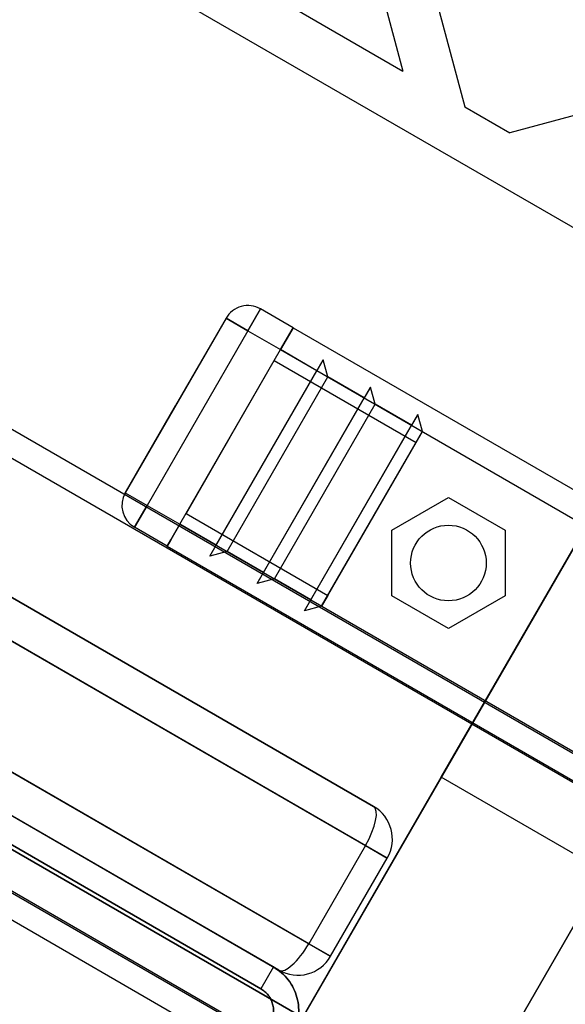
# Model space of a CAD drawing. Units: millimetres. Extents: x 15058 to 26330, y 33945 to 42606.
# Drawn here: x 17499 to 17542, y 37747 to 37826 of the extents above; entities that cross this region are included whole.
import ezdxf

# ---------------------------------------------------------------- set-up
doc = ezdxf.new("R2010")
doc.units = ezdxf.units.MM
doc.header["$LTSCALE"] = 200
doc.layers.add('OTWORY_MONTAŻOWE', color=1, linetype='Continuous')

msp = doc.modelspace()

# ---------------------------------------------------------------- linework, layer by layer
at = {"color": 7, "linetype": 'Continuous', "lineweight": 25}
for p, q in [((17525.506, 37851.554), (17534.325, 37818.64)), ((17521.642, 37850.519), (17529.426, 37821.468)), ((17492.592, 37842.734), (17529.426, 37821.468)), ((17487.128, 37841.27), (18083.25, 37497.099)), ((17570.821, 37825.391), (17537.907, 37816.572)), ((17534.325, 37818.64), (17537.907, 37816.572)), ((18070.223, 37462.878), (17464.005, 37812.878)), ((18069.223, 37461.146), (17463.005, 37811.146)), ((17527.083, 37763.131), (17456.068, 37804.131)), ((17517.113, 37800.864), (17518.113, 37802.596)), ((17518.113, 37802.596), (17517.113, 37800.864)), ((17520.711, 37801.096), (17518.113, 37802.596)), ((17453.702, 37802.033), (17526.449, 37760.033)), ((17460.399, 37801.631), (17527.083, 37763.131)), ((17515.381, 37801.864), (17507.381, 37788.008)), ((17515.381, 37801.864), (17511.381, 37794.936)), ((17515.381, 37801.864), (17517.113, 37800.864)), ((17517.113, 37800.864), (17515.381, 37801.864)), ((17517.113, 37800.864), (17509.113, 37787.008)), ((17517.113, 37800.864), (17519.711, 37799.364)), ((17519.711, 37799.364), (17520.711, 37801.096)), ((17520.711, 37801.096), (17519.711, 37799.364)), ((17520.711, 37801.096), (17519.711, 37799.364)), ((17520.419, 37800.589), (17520.711, 37801.096)), ((17520.711, 37801.096), (17520.419, 37800.589)), ((17520.711, 37801.096), (18031.666, 37506.096)), ((17519.711, 37799.364), (17520.419, 37800.589)), ((17520.419, 37800.589), (17519.711, 37799.364)), ((17519.711, 37799.364), (17520.419, 37800.589)), ((17511.711, 37785.508), (17519.711, 37799.364)), ((17519.711, 37799.364), (18030.666, 37504.364)), ((17522.598, 37797.697), (17519.711, 37799.364)), ((17528.181, 37759.033), (17458.899, 37799.033)), ((17512.211, 37786.374), (17519.211, 37798.498)), ((17514.098, 37782.975), (17523.098, 37798.563)), ((17515.711, 37792.436), (17519.211, 37798.498)), ((17519.211, 37798.498), (17530.47, 37791.998)), ((17523.098, 37798.563), (17522.598, 37797.697)), ((17523.464, 37797.197), (17523.098, 37798.563)), ((17514.598, 37783.841), (17522.598, 37797.697)), ((17515.464, 37783.341), (17523.464, 37797.197)), ((17526.351, 37795.531), (17523.464, 37797.197)), ((17517.851, 37780.808), (17526.851, 37796.397)), ((17526.851, 37796.397), (17526.351, 37795.531)), ((17527.217, 37795.031), (17526.851, 37796.397)), ((17518.351, 37781.674), (17526.351, 37795.531)), ((17507.381, 37788.008), (17511.381, 37794.936)), ((17519.217, 37781.174), (17527.217, 37795.031)), ((17530.104, 37793.364), (17527.217, 37795.031)), ((17521.949, 37752.239), (17449.202, 37794.239)), ((17521.604, 37778.642), (17530.604, 37794.23)), ((17530.604, 37794.23), (17530.104, 37793.364)), ((17530.97, 37792.864), (17530.604, 37794.23)), ((17522.104, 37779.508), (17530.104, 37793.364)), ((17522.97, 37779.008), (17530.97, 37792.864)), ((17530.47, 37791.998), (17530.97, 37792.864)), ((17515.711, 37792.436), (17512.211, 37786.374)), ((17523.47, 37779.874), (17530.47, 37791.998)), ((17448.568, 37791.141), (17519.583, 37750.141)), ((17454.399, 37791.239), (17523.681, 37751.239)), ((18058.403, 37436.389), (17446.975, 37789.397)), ((17519.583, 37750.141), (17452.899, 37788.641)), ((18058.033, 37433.138), (17444.344, 37787.452)), ((17507.381, 37788.008), (17509.113, 37787.008)), ((17507.381, 37788.008), (17509.113, 37787.008)), ((17528.532, 37785.034), (17533.032, 37787.632)), ((17533.032, 37787.632), (17537.532, 37785.034)), ((17508.113, 37785.276), (17509.113, 37787.008)), ((17509.113, 37787.008), (17508.113, 37785.276)), ((17509.113, 37787.008), (17511.711, 37785.508)), ((17532.46, 37765.445), (17544.96, 37787.096)), ((17512.211, 37786.374), (17523.47, 37779.874)), ((17544.46, 37786.23), (17519.96, 37743.795)), ((17448.155, 37785.425), (18054.373, 37435.425)), ((17510.711, 37783.776), (17508.113, 37785.276)), ((17510.711, 37783.776), (17511.711, 37785.508)), ((17511.711, 37785.508), (17510.711, 37783.776)), ((17511.711, 37785.508), (17511.004, 37784.283)), ((17511.004, 37784.283), (17511.711, 37785.508)), ((17511.711, 37785.508), (17511.004, 37784.283)), ((17511.711, 37785.508), (18022.666, 37490.508)), ((17514.598, 37783.841), (17511.711, 37785.508)), ((17528.532, 37779.838), (17528.532, 37785.034)), ((17537.532, 37785.034), (17537.532, 37779.838)), ((17510.711, 37783.776), (17511.004, 37784.283)), ((17511.004, 37784.283), (17510.711, 37783.776)), ((17447.155, 37783.693), (18053.373, 37433.693)), ((17510.711, 37783.776), (18021.666, 37488.776)), ((17514.098, 37782.975), (17514.598, 37783.841)), ((17515.464, 37783.341), (17514.098, 37782.975)), ((17518.351, 37781.674), (17515.464, 37783.341)), ((17460.405, 37781.643), (18044.973, 37444.143)), ((17517.851, 37780.808), (17518.351, 37781.674)), ((17519.217, 37781.174), (17517.851, 37780.808)), ((17522.104, 37779.508), (17519.217, 37781.174)), ((17523.47, 37779.874), (17522.97, 37779.008)), ((17533.032, 37777.24), (17528.532, 37779.838)), ((17537.532, 37779.838), (17533.032, 37777.24)), ((17521.604, 37778.642), (17522.104, 37779.508)), ((17522.97, 37779.008), (17521.604, 37778.642)), ((17557.451, 37778.73), (17532.951, 37736.295)), ((17506.719, 37720.86), (17532.46, 37765.445)), ((17545.451, 37757.945), (17532.46, 37765.445)), ((17519.15, 37750.391), (17495.233, 37764.199)), ((17495.233, 37764.199), (17519.15, 37750.391)), ((17519.15, 37750.391), (17495.233, 37764.199)), ((17495.233, 37764.199), (17519.15, 37750.391)), ((17518.15, 37748.659), (17494.233, 37762.467)), ((17494.233, 37762.467), (17518.15, 37748.659)), ((17494.233, 37762.467), (17518.15, 37748.659)), ((17518.15, 37748.659), (17494.233, 37762.467)), ((17526.449, 37760.033), (17521.949, 37752.239)), ((17526.449, 37760.033), (17528.181, 37759.033)), ((17523.681, 37751.239), (17528.181, 37759.033)), ((17519.709, 37713.36), (17545.451, 37757.945)), ((17523.681, 37751.239), (17521.949, 37752.239)), ((17519.15, 37750.391), (17518.15, 37748.659))]:
    msp.add_line(p, q, dxfattribs=at)
msp.add_circle((17533.032, 37782.436), 3, dxfattribs=at)
msp.add_circle((17533.032, 37782.436), 3, dxfattribs=at)
for centre, radius, start, end in [((17517.113, 37800.864), 2, 60, 150), ((17517.113, 37800.864), 2, 60, 150), ((17517.113, 37800.864), 2, 60, 150), ((17509.113, 37787.008), 2, 150, 240), ((17509.113, 37787.008), 2, 150, 240), ((17525.583, 37760.533), 3, 330, 60), ((17525.583, 37760.533), 3, 330, 60), ((17521.083, 37752.739), 3, 240, 330), ((17521.083, 37752.739), 3, 240, 330)]:
    msp.add_arc(centre, radius, start, end, dxfattribs=at)
for centre, start_param, end_param in [((17525.583, 37760.533), 4.712389, 6.283185), ((17521.083, 37752.739), 3.141593, 4.712389)]:
    msp.add_ellipse(centre, major_axis=(1.5, 2.598), ratio=0.333333, start_param=start_param, end_param=end_param, dxfattribs=at)
for points in [[(17520.614, 37744.927), (17520.732, 37745.161), (17520.968, 37745.629), (17521.139, 37746.402), (17521.167, 37747.19), (17521.038, 37747.969), (17520.76, 37748.708), (17520.342, 37749.376), (17519.807, 37749.959), (17519.369, 37750.247), (17519.15, 37750.391)], [(17519.15, 37750.391), (17519.369, 37750.247), (17519.807, 37749.959), (17520.342, 37749.376), (17520.76, 37748.708), (17521.038, 37747.969), (17521.167, 37747.19), (17521.139, 37746.402), (17520.968, 37745.629), (17520.732, 37745.161), (17520.614, 37744.927)], [(17519.15, 37750.391), (17519.369, 37750.247), (17519.807, 37749.959), (17520.342, 37749.376), (17520.76, 37748.708), (17521.038, 37747.969), (17521.167, 37747.19), (17521.139, 37746.402), (17520.968, 37745.629), (17520.732, 37745.161), (17520.614, 37744.927)], [(17520.614, 37744.927), (17520.732, 37745.161), (17520.968, 37745.629), (17521.139, 37746.402), (17521.167, 37747.19), (17521.038, 37747.969), (17520.76, 37748.708), (17520.342, 37749.376), (17519.807, 37749.959), (17519.369, 37750.247), (17519.15, 37750.391)], [(17518.882, 37745.927), (17518.941, 37746.044), (17519.059, 37746.278), (17519.144, 37746.664), (17519.158, 37747.058), (17519.094, 37747.448), (17518.955, 37747.817), (17518.746, 37748.151), (17518.478, 37748.443), (17518.259, 37748.587), (17518.15, 37748.659)], [(17518.15, 37748.659), (17518.259, 37748.587), (17518.478, 37748.443), (17518.746, 37748.151), (17518.955, 37747.817), (17519.094, 37747.448), (17519.158, 37747.058), (17519.144, 37746.664), (17519.059, 37746.278), (17518.941, 37746.044), (17518.882, 37745.927)], [(17518.882, 37745.927), (17518.941, 37746.044), (17519.059, 37746.278), (17519.144, 37746.664), (17519.158, 37747.058), (17519.094, 37747.448), (17518.955, 37747.817), (17518.746, 37748.151), (17518.478, 37748.443), (17518.259, 37748.587), (17518.15, 37748.659)], [(17518.15, 37748.659), (17518.259, 37748.587), (17518.478, 37748.443), (17518.746, 37748.151), (17518.955, 37747.817), (17519.094, 37747.448), (17519.158, 37747.058), (17519.144, 37746.664), (17519.059, 37746.278), (17518.941, 37746.044), (17518.882, 37745.927)]]:
    msp.add_open_spline(points, degree=3, dxfattribs=at)
at = {"layer": 'OTWORY_MONTAŻOWE'}
msp.add_circle((17412.279, 37823.285), 200, dxfattribs=at)

doc.saveas('drawing.dxf')
